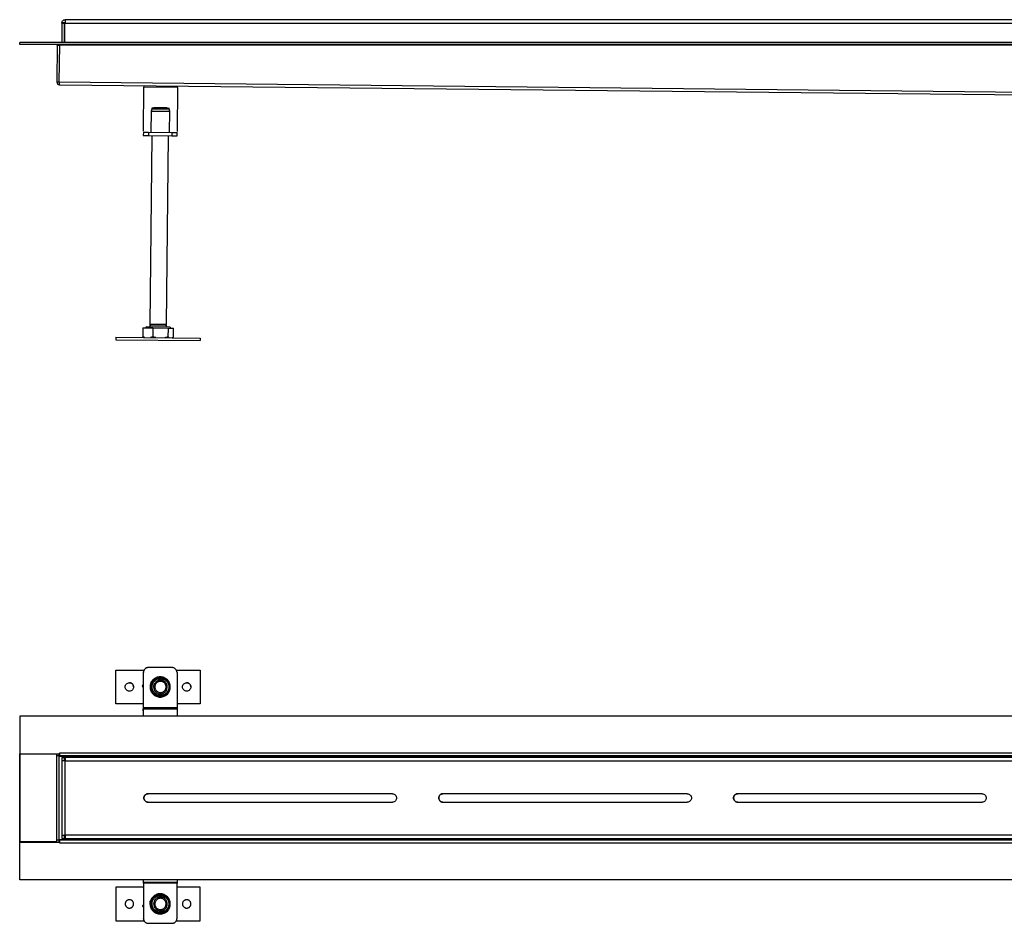
# Model space of a CAD drawing. Units: millimetres. Extents: x 5251 to 7639, y 6888 to 7424.
# Drawn here: x 5251 to 5835, y 6888 to 7424 of the extents above; entities that cross this region are included whole.
import ezdxf

# ---------------------------------------------------------------- set-up
doc = ezdxf.new("R2010")
doc.units = ezdxf.units.MM

msp = doc.modelspace()

# ---------------------------------------------------------------- linework, layer by layer
at = {"color": 7, "linetype": 'Continuous', "lineweight": 25}
for p, q in [((5275.77, 7422.3), (5277.66, 7422.3)), ((6221.26, 7423.87), (5277.66, 7423.8)), ((5275.71, 7421.85), (5275.72, 7410.32)), ((5275.71, 7421.85), (5277.21, 7421.85)), ((5277.21, 7421.85), (5277.22, 7410.32)), ((5277.66, 7421.85), (5277.31, 7421.85)), ((5277.31, 7421.85), (5277.32, 7410.32)), ((5277.66, 7421.85), (6221.26, 7421.92)), ((5250.73, 7409.14), (5250.73, 7410.34)), ((5272.57, 7410.32), (5250.73, 7410.34)), ((5250.8, 7409.12), (5250.8, 7410.32)), ((6206.37, 7410.32), (5250.8, 7410.32)), ((6206.37, 7409.12), (5250.8, 7409.12)), ((5273.02, 7408.66), (5272.79, 7386.98)), ((5273.02, 7408.66), (5274.22, 7408.65)), ((5274.29, 7408.67), (5274.06, 7386.97)), ((5274.11, 7409.19), (5274.22, 7408.65)), ((6226.69, 7408.67), (5274.29, 7408.67)), ((5272.79, 7386.98), (5273.99, 7386.97)), ((5274.42, 7385.31), (6226.72, 7375.33)), ((5324.14, 7357.76), (5324.41, 7383.88)), ((5344.41, 7383.67), (5324.41, 7383.88)), ((5344.41, 7383.67), (5344.13, 7357.55)), ((5328.76, 7369.68), (5328.63, 7357.04)), ((5329.28, 7371.55), (5328.73, 7369.56)), ((5339.18, 7370.61), (5329.34, 7370.72)), ((5330.21, 7371.64), (5330.1, 7371.53)), ((5338.28, 7371.54), (5330.26, 7371.63)), ((5339.76, 7369.56), (5339.25, 7371.55)), ((5339.63, 7356.93), (5339.76, 7369.68)), ((5324.13, 7357.09), (5324.11, 7355.09)), ((5327.13, 7357.06), (5327.11, 7355.06)), ((5327.11, 7355.06), (5341.11, 7354.91)), ((5327.13, 7357.06), (5341.13, 7356.91)), ((5329.11, 7355.04), (5327.93, 7243.05)), ((5337.93, 7243.05), (5339.11, 7354.93)), ((5340.1, 7354.8), (5340.11, 7354.92)), ((5340.13, 7354.89), (5340.11, 7354.92)), ((5341.13, 7356.91), (5341.11, 7354.91)), ((5344.11, 7354.88), (5344.13, 7356.88)), ((5323.81, 7241.09), (5323.75, 7235.74)), ((5323.81, 7241.09), (5329.71, 7241.03)), ((5325.6, 7241.67), (5325.6, 7241.07)), ((5340.09, 7241.52), (5325.71, 7241.67)), ((5327.9, 7243.19), (5327.91, 7243.18)), ((5327.91, 7243.18), (5328.84, 7242.63)), ((5327.93, 7242.74), (5327.92, 7241.64)), ((5327.93, 7243.05), (5327.93, 7243.04)), ((5327.93, 7242.74), (5327.93, 7242.74)), ((5337.83, 7242.54), (5328, 7242.64)), ((5337.84, 7243.07), (5328.01, 7243.17)), ((5329.71, 7241.03), (5329.66, 7235.68)), ((5329.71, 7241.03), (5338.82, 7240.93)), ((5337, 7242.54), (5337.86, 7243.02)), ((5337.92, 7241.44), (5337.93, 7242.54)), ((5337.93, 7243.04), (5337.93, 7243.05)), ((5340.23, 7240.91), (5340.23, 7241.51)), ((5307.85, 7235.45), (5307.84, 7233.95)), ((5307.85, 7235.45), (5357.85, 7234.93)), ((5323.99, 7235.54), (5323.65, 7235.74)), ((5338.82, 7240.93), (5338.76, 7235.58)), ((5338.82, 7240.93), (5342.02, 7240.9)), ((5341.71, 7235.35), (5342.07, 7235.55)), ((5341.96, 7235.55), (5342.02, 7240.9)), ((5307.84, 7233.95), (5357.83, 7233.43)), ((5357.85, 7234.93), (5357.83, 7233.43)), ((5307.84, 7037.97), (5307.85, 7037.97)), ((5307.85, 7037.97), (5324.57, 7037.97)), ((5307.85, 7017.97), (5307.85, 7037.97)), ((5324.11, 7036.47), (5324.13, 7036.47)), ((5324.13, 7015.76), (5324.13, 7036.47)), ((5327.13, 7039.47), (5327.11, 7039.47)), ((5341.13, 7039.47), (5327.13, 7039.47)), ((5343.66, 7037.97), (5357.85, 7037.97)), ((5344.13, 7036.47), (5344.13, 7015.76)), ((5357.85, 7037.97), (5357.85, 7017.97)), ((5328.85, 7030.67), (5329.1, 7031.28)), ((5329.1, 7031.28), (5330.3, 7032.49)), ((5334.26, 7033.47), (5334.11, 7033.47)), ((5334.28, 7031.3), (5334.28, 7031.3)), ((5323.65, 7028.71), (5324.11, 7029.38)), ((5323.7, 7028.71), (5323.65, 7028.71)), ((5324.11, 7027.73), (5323.65, 7028.71)), ((5324.11, 7029.3), (5323.7, 7028.71)), ((5323.7, 7028.71), (5324.11, 7027.86)), ((5334.12, 7022.09), (5333.56, 7022.09)), ((5334.11, 7022.47), (5334.26, 7022.47)), ((5334.28, 7024.65), (5334.28, 7024.65)), ((5307.85, 7017.97), (5307.84, 7017.97)), ((5324.11, 7017.97), (5307.85, 7017.97)), ((5324.13, 7015.76), (5344.13, 7015.76)), ((5324.18, 7010.59), (5324.13, 7014.98)), ((5324.13, 7014.98), (5344.13, 7014.98)), ((5357.85, 7017.97), (5344.13, 7017.97)), ((5344.13, 7014.98), (5344.18, 7010.59)), ((5250.8, 7010.59), (5250.8, 6988.29)), ((6226.69, 7010.59), (5250.8, 7010.59)), ((5250.73, 6988.19), (5250.73, 6988.19)), ((5250.73, 6988.19), (5272.57, 6988.19)), ((5250.73, 6988.19), (5250.73, 6935.99)), ((5250.73, 6935.99), (5250.73, 6988.19)), ((5250.8, 6988.29), (5274.28, 6988.29)), ((5272.57, 6988.19), (5272.57, 6987.02)), ((5272.57, 6987.02), (5272.57, 6937.16)), ((5274.22, 6937.16), (5274.22, 6987.02)), ((5274.28, 6988.75), (5274.29, 6988.75)), ((5274.28, 6988.29), (5274.28, 6988.75)), ((5274.29, 6988.75), (5274.29, 6988.74)), ((6224.32, 6987.09), (5274.29, 6987.09)), ((5274.42, 6986.64), (5274.43, 6986.64)), ((5275.71, 6986.09), (5275.71, 6984.14)), ((5275.71, 6986.09), (5277.21, 6986.09)), ((5275.71, 6984.14), (5275.71, 6940.04)), ((5277.21, 6986.09), (5277.21, 6984.14)), ((5277.66, 6986.09), (5277.31, 6986.09)), ((5277.31, 6984.59), (5277.31, 6986.09)), ((6221.26, 6986.09), (5277.66, 6986.09)), ((5277.66, 6984.14), (6221.26, 6984.14)), ((5277.66, 6940.04), (5277.66, 6984.14)), ((5277.66, 6984.14), (5277.66, 6984.14)), ((5471.96, 6964.59), (5326.96, 6964.59)), ((5646.96, 6964.59), (5501.96, 6964.59)), ((5821.96, 6964.59), (5676.96, 6964.59)), ((5326.96, 6959.59), (5471.96, 6959.59)), ((5501.96, 6959.59), (5646.96, 6959.59)), ((5676.96, 6959.59), (5821.96, 6959.59)), ((5272.57, 6937.16), (5272.57, 6935.99)), ((5275.71, 6940.04), (5275.71, 6938.09)), ((5275.71, 6938.09), (5277.21, 6938.09)), ((5277.21, 6940.04), (5277.21, 6938.09)), ((5277.31, 6939.59), (5277.31, 6938.09)), ((5277.66, 6938.09), (5277.31, 6938.09)), ((6221.26, 6940.04), (5277.66, 6940.04)), ((5277.66, 6940.04), (5277.66, 6940.04)), ((5277.66, 6938.09), (6221.26, 6938.09)), ((5250.73, 6935.99), (5250.73, 6935.99)), ((5272.57, 6935.99), (5250.73, 6935.99)), ((5250.8, 6935.89), (5274.28, 6935.89)), ((5250.8, 6913.59), (5250.8, 6935.89)), ((5274.28, 6935.89), (5274.28, 6935.43)), ((5274.28, 6935.43), (5274.29, 6935.43)), ((6224.32, 6937.09), (5274.29, 6937.09)), ((5274.29, 6935.43), (5274.29, 6935.44)), ((6226.69, 6913.59), (5250.8, 6913.59)), ((5307.84, 6909.23), (5307.85, 6909.23)), ((5307.85, 6909.23), (5307.85, 6889.23)), ((5324.11, 6909.23), (5307.85, 6909.23)), ((5324.13, 6912.23), (5324.15, 6913.59)), ((5324.13, 6912.23), (5344.13, 6912.23)), ((5324.13, 6911.45), (5324.13, 6890.73)), ((5344.13, 6911.45), (5324.13, 6911.45)), ((5344.14, 6913.59), (5344.13, 6912.23)), ((5344.13, 6890.73), (5344.13, 6911.45)), ((5357.85, 6909.23), (5344.13, 6909.23)), ((5357.85, 6889.23), (5357.85, 6909.23)), ((5334.26, 6904.73), (5334.11, 6904.73)), ((5334.28, 6902.56), (5334.28, 6902.56)), ((5323.75, 6897.67), (5324.11, 6898.65)), ((5323.81, 6897.67), (5323.75, 6897.67)), ((5324.11, 6897.24), (5323.75, 6897.67)), ((5328.49, 6897.41), (5328.11, 6899.02)), ((5324.13, 6890.73), (5324.11, 6890.73)), ((5334.12, 6893.27), (5333.17, 6893.42)), ((5334.11, 6893.73), (5334.26, 6893.73)), ((5334.28, 6895.91), (5334.28, 6895.91)), ((5307.85, 6889.23), (5307.84, 6889.23)), ((5307.85, 6889.23), (5324.57, 6889.23)), ((5327.13, 6887.73), (5327.11, 6887.73)), ((5327.13, 6887.73), (5341.13, 6887.73)), ((5343.66, 6889.23), (5357.85, 6889.23))]:
    msp.add_line(p, q, dxfattribs=at)
at = {"color": 8, "linetype": 'Continuous', "lineweight": 25}
for p, q in [((5274.06, 7386.97), (6226.72, 7376.98)), ((5274.11, 7386.65), (5274.1, 7386.67)), ((5274.09, 6986.76), (5274.43, 6986.64)), ((6224.32, 6988.74), (5274.29, 6988.74)), ((6224.32, 6986.64), (5274.43, 6986.64)), ((5274.43, 6937.54), (6224.32, 6937.54)), ((5274.29, 6935.44), (6224.32, 6935.44))]:
    msp.add_line(p, q, dxfattribs=at)
at = {"color": 7, "linetype": 'Continuous', "lineweight": 25}
for points in [[(5275.71, 7421.85), (5275.71, 7422), (5275.73, 7422.15), (5275.77, 7422.3)], [(5274.06, 7386.97), (5274.07, 7386.87), (5274.09, 7386.76), (5274.1, 7386.67)], [(5334.13, 7021.97), (5333.73, 7021.97), (5332.95, 7022.05), (5331.82, 7022.39), (5330.77, 7022.95), (5329.86, 7023.7), (5329.11, 7024.62), (5328.55, 7025.66), (5328.21, 7026.8), (5328.09, 7027.97), (5328.21, 7029.15), (5328.55, 7030.28), (5329.11, 7031.33), (5329.86, 7032.24), (5330.77, 7032.99), (5331.82, 7033.55), (5332.95, 7033.9), (5334.13, 7034.01), (5335.31, 7033.9), (5336.44, 7033.55), (5337.48, 7032.99), (5338.4, 7032.24), (5339.15, 7031.33), (5339.71, 7030.28), (5340.05, 7029.15), (5340.17, 7027.97), (5340.05, 7026.8), (5339.71, 7025.66), (5339.15, 7024.62), (5338.4, 7023.7), (5337.48, 7022.95), (5336.44, 7022.39), (5335.31, 7022.05), (5334.52, 7021.97), (5334.13, 7021.97)], [(5330.11, 7030.73), (5329.93, 7030.46), (5329.62, 7029.88), (5329.34, 7028.93), (5329.25, 7027.95), (5329.35, 7026.97), (5329.64, 7026.02), (5330.11, 7025.16), (5330.74, 7024.4), (5331.51, 7023.77), (5332.38, 7023.31), (5333.32, 7023.03), (5334.31, 7022.94), (5335.29, 7023.04), (5336.23, 7023.33), (5337.1, 7023.8), (5337.86, 7024.43), (5338.48, 7025.2), (5338.94, 7026.07), (5339.22, 7027.02), (5339.31, 7028), (5339.21, 7028.98), (5338.92, 7029.92), (5338.45, 7030.79), (5337.82, 7031.55), (5337.05, 7032.17), (5336.18, 7032.63), (5335.24, 7032.91), (5334.25, 7033.01), (5333.27, 7032.9), (5332.33, 7032.61), (5331.46, 7032.14), (5330.7, 7031.51), (5330.29, 7031), (5330.11, 7030.73)], [(5334.13, 6893.23), (5333.73, 6893.23), (5332.95, 6893.31), (5331.82, 6893.65), (5330.77, 6894.21), (5329.86, 6894.96), (5329.11, 6895.88), (5328.55, 6896.92), (5328.21, 6898.06), (5328.09, 6899.23), (5328.21, 6900.41), (5328.55, 6901.54), (5329.11, 6902.59), (5329.86, 6903.5), (5330.77, 6904.25), (5331.82, 6904.81), (5332.95, 6905.16), (5334.13, 6905.27), (5335.31, 6905.16), (5336.44, 6904.81), (5337.48, 6904.25), (5338.4, 6903.5), (5339.15, 6902.59), (5339.71, 6901.54), (5340.05, 6900.41), (5340.17, 6899.23), (5340.05, 6898.06), (5339.71, 6896.92), (5339.15, 6895.88), (5338.4, 6894.96), (5337.48, 6894.21), (5336.44, 6893.65), (5335.31, 6893.31), (5334.52, 6893.23), (5334.13, 6893.23)], [(5329.28, 6899.06), (5329.29, 6898.73), (5329.38, 6898.08), (5329.7, 6897.15), (5330.2, 6896.29), (5330.85, 6895.55), (5331.63, 6894.95), (5332.52, 6894.52), (5333.47, 6894.27), (5334.46, 6894.2), (5335.43, 6894.34), (5336.37, 6894.65), (5337.22, 6895.15), (5337.96, 6895.8), (5338.56, 6896.59), (5338.99, 6897.47), (5339.25, 6898.43), (5339.31, 6899.41), (5339.18, 6900.39), (5338.86, 6901.32), (5338.36, 6902.17), (5337.71, 6902.91), (5336.93, 6903.51), (5336.04, 6903.95), (5335.09, 6904.2), (5334.1, 6904.26), (5333.12, 6904.13), (5332.19, 6903.81), (5331.34, 6903.32), (5330.6, 6902.66), (5330, 6901.88), (5329.57, 6900.99), (5329.31, 6900.04), (5329.27, 6899.38), (5329.28, 6899.06)]]:
    msp.add_open_spline(points, degree=3, dxfattribs=at)
for points, knots in [([(5275.77, 7422.3), (5275.82, 7422.51), (5275.9, 7422.71), (5276.14, 7423.08), (5276.28, 7423.24), (5276.63, 7423.51), (5276.82, 7423.62), (5277.23, 7423.76), (5277.45, 7423.8), (5277.66, 7423.8)], [0, 0, 0, 0, 0.25, 0.25, 0.5, 0.5, 0.75, 0.75, 1, 1, 1, 1]), ([(5277.21, 7421.85), (5277.22, 7421.87), (5277.22, 7421.91), (5277.23, 7421.97), (5277.25, 7422.03), (5277.29, 7422.1), (5277.34, 7422.17), (5277.41, 7422.23), (5277.49, 7422.27), (5277.58, 7422.29), (5277.64, 7422.3), (5277.66, 7422.3)], [0, 0, 0, 0, 0.083451, 0.166357, 0.25016, 0.374736, 0.500104, 0.624681, 0.750048, 0.874827, 1, 1, 1, 1]), ([(5277.66, 7423.8), (5277.66, 7423.8), (5277.66, 7423.75), (5277.66, 7423.55), (5277.66, 7423.41), (5277.66, 7423.05), (5277.66, 7422.83), (5277.66, 7422.36), (5277.66, 7422.1), (5277.66, 7421.85)], [0, 0, 0, 0, 0.25, 0.25, 0.5, 0.5, 0.75, 0.75, 1, 1, 1, 1]), ([(5272.57, 7409.12), (5272.59, 7409.12), (5272.63, 7409.12), (5272.68, 7409.1), (5272.75, 7409.08), (5272.82, 7409.04), (5272.89, 7408.99), (5272.94, 7408.92), (5272.99, 7408.84), (5273.01, 7408.75), (5273.01, 7408.69), (5273.02, 7408.66)], [0, 0, 0, 0, 0.083456, 0.166356, 0.250162, 0.37474, 0.500105, 0.624684, 0.750049, 0.874828, 1, 1, 1, 1]), ([(5274.29, 7409.12), (5274.29, 7409.11), (5274.29, 7409.11), (5274.29, 7409.1), (5274.29, 7409.08), (5274.29, 7409.04), (5274.29, 7408.99), (5274.29, 7408.92), (5274.29, 7408.84), (5274.29, 7408.75), (5274.29, 7408.69), (5274.29, 7408.67)], [0, 0, 0, 0, 0.083451, 0.166357, 0.25016, 0.374736, 0.500104, 0.624681, 0.750048, 0.874827, 1, 1, 1, 1]), ([(5272.79, 7386.98), (5272.78, 7386.55), (5272.96, 7386.11), (5273.56, 7385.5), (5273.99, 7385.32), (5274.42, 7385.31)], [0, 0, 0, 0, 0.5, 0.5, 1, 1, 1, 1]), ([(5274.1, 7386.68), (5274.07, 7386.71), (5274, 7386.8), (5273.99, 7386.91), (5273.99, 7386.97)], [0, 0, 0, 0, 0.448128, 1, 1, 1, 1]), ([(5274.1, 7386.67), (5274.15, 7386.29), (5274.2, 7385.94), (5274.31, 7385.45), (5274.37, 7385.31), (5274.42, 7385.31)], [0, 0, 0, 0, 0.5, 0.5, 1, 1, 1, 1]), ([(5324.42, 7384.79), (5324.42, 7384.79), (5324.42, 7384.71), (5324.41, 7384.4), (5324.41, 7384.17), (5324.41, 7383.88)], [0, 0, 0, 0, 0.5, 0.5, 1, 1, 1, 1]), ([(5344.41, 7383.67), (5344.41, 7383.96), (5344.41, 7384.19), (5344.42, 7384.5), (5344.42, 7384.58), (5344.42, 7384.58)], [0, 0, 0, 0, 0.5, 0.5, 1, 1, 1, 1]), ([(5328.76, 7369.68), (5328.87, 7369.68), (5329.09, 7369.67), (5330.42, 7369.66), (5332.28, 7369.64), (5334.46, 7369.62), (5336.6, 7369.6), (5338.38, 7369.58), (5339.56, 7369.56), (5339.84, 7369.56), (5339.68, 7369.56), (5339.26, 7369.57), (5339.26, 7369.57)], [0, 0, 0, 0, 0.1110706, 0.2221411, 0.3332117, 0.4442823, 0.5553529, 0.6664234, 0.777494, 0.8885646, 0.9996352, 1, 1, 1, 1]), ([(5329.28, 7371.54), (5329.38, 7371.54), (5329.58, 7371.54), (5330.79, 7371.52), (5332.48, 7371.5), (5334.46, 7371.48), (5336.41, 7371.46), (5338.02, 7371.45), (5339.09, 7371.44), (5339.2, 7371.43), (5339.25, 7371.43)], [0, 0, 0, 0, 0.126405, 0.252811, 0.379216, 0.505621, 0.632027, 0.758432, 0.884837, 1, 1, 1, 1]), ([(5324.11, 7355.09), (5324.11, 7355.09), (5324.19, 7355.09), (5324.49, 7355.09), (5324.71, 7355.09), (5325.26, 7355.08), (5325.6, 7355.08), (5326.32, 7355.07), (5326.71, 7355.06), (5327.11, 7355.06)], [0, 0, 0, 0, 0.25, 0.25, 0.5, 0.5, 0.75, 0.75, 1, 1, 1, 1]), ([(5324.13, 7357.09), (5324.13, 7357.09), (5324.13, 7357.09), (5324.15, 7357.09), (5324.17, 7357.09), (5324.2, 7357.09), (5324.24, 7357.09), (5324.29, 7357.09), (5324.4, 7357.09), (5324.62, 7357.09), (5324.99, 7357.08), (5325.45, 7357.08), (5325.89, 7357.07), (5326.26, 7357.07), (5326.54, 7357.07), (5326.83, 7357.06), (5327.03, 7357.06), (5327.13, 7357.06)], [0, 0, 0, 0, 0.036013, 0.071746, 0.107314, 0.142829, 0.178406, 0.214159, 0.250201, 0.375057, 0.500032, 0.624889, 0.749864, 0.812682, 0.874903, 0.937138, 1, 1, 1, 1]), ([(5341.11, 7354.91), (5341.5, 7354.91), (5341.89, 7354.91), (5342.62, 7354.9), (5342.95, 7354.89), (5343.51, 7354.89), (5343.73, 7354.89), (5344.03, 7354.88), (5344.11, 7354.88), (5344.11, 7354.88)], [0, 0, 0, 0, 0.25, 0.25, 0.5, 0.5, 0.75, 0.75, 1, 1, 1, 1]), ([(5341.13, 7356.91), (5341.18, 7356.91), (5341.3, 7356.91), (5341.46, 7356.91), (5341.63, 7356.91), (5341.79, 7356.91), (5341.96, 7356.9), (5342.12, 7356.9), (5342.41, 7356.9), (5342.81, 7356.9), (5343.26, 7356.89), (5343.64, 7356.89), (5343.87, 7356.88), (5344, 7356.88), (5344.07, 7356.88), (5344.12, 7356.88), (5344.12, 7356.88), (5344.13, 7356.88)], [0, 0, 0, 0, 0.036013, 0.071746, 0.107314, 0.142829, 0.178406, 0.214159, 0.250201, 0.375057, 0.500032, 0.624889, 0.749864, 0.812682, 0.874903, 0.937138, 1, 1, 1, 1]), ([(5324.94, 7235.27), (5324.86, 7235.3), (5324.71, 7235.35), (5324.47, 7235.43), (5324.23, 7235.53), (5323.99, 7235.63), (5323.83, 7235.7), (5323.75, 7235.74)], [0, 0, 0, 0, 0.194871, 0.391813, 0.59134, 0.793926, 1, 1, 1, 1]), ([(5323.75, 7235.74), (5323.8, 7235.69), (5323.91, 7235.6), (5324.07, 7235.48), (5324.23, 7235.37), (5324.34, 7235.31), (5324.39, 7235.28)], [0, 0, 0, 0, 0.2570321, 0.5087781, 0.7561089, 1, 1, 1, 1]), ([(5329.66, 7235.68), (5329.55, 7235.63), (5329.35, 7235.54), (5329.05, 7235.43), (5328.75, 7235.33), (5328.55, 7235.27), (5328.45, 7235.24)], [0, 0, 0, 0, 0.257032, 0.508778, 0.756109, 1, 1, 1, 1]), ([(5331.5, 7235.21), (5331.38, 7235.23), (5331.13, 7235.28), (5330.77, 7235.37), (5330.4, 7235.46), (5330.03, 7235.56), (5329.78, 7235.64), (5329.66, 7235.68)], [0, 0, 0, 0, 0.1948712, 0.3918126, 0.5913399, 0.7939258, 1, 1, 1, 1]), ([(5338.76, 7235.58), (5338.6, 7235.54), (5338.29, 7235.45), (5337.83, 7235.34), (5337.37, 7235.24), (5337.06, 7235.18), (5336.91, 7235.15)], [0, 0, 0, 0, 0.257032, 0.508778, 0.756109, 1, 1, 1, 1]), ([(5339.41, 7235.12), (5339.36, 7235.15), (5339.28, 7235.2), (5339.15, 7235.28), (5339.02, 7235.37), (5338.89, 7235.47), (5338.81, 7235.54), (5338.76, 7235.58)], [0, 0, 0, 0, 0.194871, 0.391813, 0.59134, 0.793926, 1, 1, 1, 1]), ([(5341.96, 7235.55), (5341.91, 7235.5), (5341.8, 7235.41), (5341.63, 7235.3), (5341.47, 7235.19), (5341.36, 7235.13), (5341.31, 7235.1)], [0, 0, 0, 0, 0.2570321, 0.5087781, 0.7561089, 1, 1, 1, 1]), ([(5327.11, 7039.47), (5326.71, 7039.47), (5326.32, 7039.4), (5325.6, 7039.09), (5325.26, 7038.87), (5324.71, 7038.32), (5324.49, 7037.98), (5324.19, 7037.26), (5324.11, 7036.87), (5324.11, 7036.47)], [0, 0, 0, 0, 0.25, 0.25, 0.5, 0.5, 0.75, 0.75, 1, 1, 1, 1]), ([(5327.13, 7039.47), (5327.07, 7039.47), (5326.96, 7039.47), (5326.79, 7039.46), (5326.62, 7039.43), (5326.46, 7039.4), (5326.3, 7039.36), (5326.14, 7039.31), (5325.85, 7039.2), (5325.45, 7038.98), (5324.99, 7038.61), (5324.62, 7038.15), (5324.39, 7037.72), (5324.25, 7037.35), (5324.18, 7037.06), (5324.14, 7036.77), (5324.13, 7036.57), (5324.13, 7036.47)], [0, 0, 0, 0, 0.036013, 0.071746, 0.107314, 0.142829, 0.178406, 0.214159, 0.250201, 0.375057, 0.500032, 0.624889, 0.749864, 0.812682, 0.874903, 0.937138, 1, 1, 1, 1]), ([(5344.13, 7036.47), (5344.13, 7036.53), (5344.12, 7036.64), (5344.11, 7036.81), (5344.09, 7036.98), (5344.05, 7037.14), (5344.01, 7037.3), (5343.96, 7037.46), (5343.85, 7037.75), (5343.64, 7038.15), (5343.26, 7038.61), (5342.81, 7038.98), (5342.37, 7039.22), (5342, 7039.35), (5341.71, 7039.42), (5341.42, 7039.47), (5341.23, 7039.47), (5341.13, 7039.47)], [0, 0, 0, 0, 0.036013, 0.071746, 0.107314, 0.142829, 0.178406, 0.214159, 0.250201, 0.375057, 0.500032, 0.624889, 0.749864, 0.812682, 0.874903, 0.937138, 1, 1, 1, 1]), ([(5334.11, 7022.58), (5333.76, 7022.56), (5332.69, 7022.49), (5331, 7023.29), (5329.43, 7024.81), (5328.59, 7026.84), (5328.54, 7029.07), (5329.2, 7030.36), (5329.52, 7031.01)], [0, 0, 0, 0, 0.088731, 0.270985, 0.453239, 0.635493, 0.817746, 1, 1, 1, 1]), ([(5329.67, 7031.01), (5329.27, 7030.4), (5329, 7029.73), (5328.72, 7028.31), (5328.73, 7027.58), (5329.02, 7026.17), (5329.3, 7025.49), (5330.11, 7024.3), (5330.63, 7023.78), (5331.83, 7022.99), (5332.51, 7022.71), (5333.92, 7022.44), (5334.66, 7022.44), (5336.07, 7022.73), (5336.74, 7023.01), (5337.94, 7023.82), (5338.45, 7024.34), (5339.25, 7025.54), (5339.52, 7026.22), (5339.8, 7027.63), (5339.79, 7028.37), (5339.5, 7029.78), (5339.22, 7030.46), (5338.41, 7031.65), (5337.89, 7032.17), (5336.69, 7032.96), (5336.01, 7033.24), (5334.6, 7033.51), (5333.86, 7033.51), (5332.45, 7033.22), (5331.78, 7032.93), (5330.58, 7032.13), (5330.07, 7031.61), (5329.67, 7031.01)], [0, 0, 0, 0, 0.0625, 0.0625, 0.125, 0.125, 0.1875, 0.1875, 0.25, 0.25, 0.3125, 0.3125, 0.375, 0.375, 0.4375, 0.4375, 0.5, 0.5, 0.5625, 0.5625, 0.625, 0.625, 0.6875, 0.6875, 0.75, 0.75, 0.8125, 0.8125, 0.875, 0.875, 0.9375, 0.9375, 1, 1, 1, 1]), ([(5329.52, 7031.01), (5329.99, 7031.55), (5330.92, 7032.65), (5332.66, 7033.44), (5333.74, 7033.39), (5334.11, 7033.37)], [0, 0, 0, 0, 0.397908, 0.795816, 1, 1, 1, 1]), ([(5332.53, 7031.66), (5333.01, 7031.89), (5333.54, 7032.02), (5334.61, 7032.08), (5335.14, 7032), (5336.15, 7031.64), (5336.62, 7031.36), (5337.41, 7030.64), (5337.74, 7030.21), (5338.19, 7029.24), (5338.33, 7028.71), (5338.38, 7027.65), (5338.3, 7027.11), (5337.95, 7026.1), (5337.67, 7025.64), (5336.95, 7024.84), (5336.51, 7024.52), (5335.55, 7024.06), (5335.02, 7023.93), (5333.95, 7023.87), (5333.42, 7023.95), (5332.41, 7024.31), (5331.94, 7024.59), (5331.15, 7025.3), (5330.82, 7025.74), (5330.37, 7026.7), (5330.23, 7027.23), (5330.18, 7028.3), (5330.26, 7028.84), (5330.62, 7029.84), (5330.89, 7030.31), (5331.61, 7031.1), (5332.05, 7031.43), (5332.53, 7031.66)], [0, 0, 0, 0, 0.0625, 0.0625, 0.125, 0.125, 0.1875, 0.1875, 0.25, 0.25, 0.3125, 0.3125, 0.375, 0.375, 0.4375, 0.4375, 0.5, 0.5, 0.5625, 0.5625, 0.625, 0.625, 0.6875, 0.6875, 0.75, 0.75, 0.8125, 0.8125, 0.875, 0.875, 0.9375, 0.9375, 1, 1, 1, 1]), ([(5336.11, 7030.75), (5336.29, 7030.63), (5336.63, 7030.35), (5337.05, 7029.85), (5337.36, 7029.27), (5337.56, 7028.64), (5337.63, 7027.99), (5337.56, 7027.34), (5337.38, 7026.71), (5337.07, 7026.13), (5336.66, 7025.62), (5336.15, 7025.2), (5335.58, 7024.89), (5334.95, 7024.7), (5334.3, 7024.63), (5333.64, 7024.69), (5333.02, 7024.88), (5332.44, 7025.18), (5331.93, 7025.6), (5331.51, 7026.1), (5331.19, 7026.68), (5331, 7027.3), (5330.93, 7027.96), (5331, 7028.61), (5331.18, 7029.24), (5331.49, 7029.82), (5331.9, 7030.33), (5332.41, 7030.74), (5332.98, 7031.06), (5333.61, 7031.25), (5334.26, 7031.32), (5334.91, 7031.26), (5335.54, 7031.07), (5335.93, 7030.87), (5336.11, 7030.75)], [0, 0, 0, 0, 0.031243, 0.0625, 0.093736, 0.125, 0.156236, 0.1875, 0.218736, 0.25, 0.281236, 0.3125, 0.343736, 0.375, 0.406236, 0.4375, 0.468736, 0.5, 0.531236, 0.5625, 0.593736, 0.625, 0.656236, 0.6875, 0.718736, 0.75, 0.781236, 0.8125, 0.843736, 0.875, 0.906236, 0.9375, 0.968743, 1, 1, 1, 1]), ([(5335.95, 7032.68), (5336.26, 7032.57), (5336.55, 7032.43), (5337.11, 7032.1), (5337.38, 7031.9), (5337.62, 7031.68)], [0, 0, 0, 0, 0.5, 0.5, 1, 1, 1, 1]), ([(5318.35, 7027.97), (5318.35, 7028.3), (5318.29, 7028.63), (5318.04, 7029.23), (5317.85, 7029.51), (5317.39, 7029.97), (5317.11, 7030.16), (5316.51, 7030.41), (5316.18, 7030.47), (5315.52, 7030.47), (5315.2, 7030.41), (5314.59, 7030.16), (5314.32, 7029.97), (5313.85, 7029.51), (5313.67, 7029.23), (5313.42, 7028.63), (5313.35, 7028.3), (5313.35, 7027.65), (5313.42, 7027.32), (5313.67, 7026.71), (5313.85, 7026.44), (5314.32, 7025.97), (5314.59, 7025.79), (5315.2, 7025.54), (5315.52, 7025.47), (5316.18, 7025.47), (5316.51, 7025.54), (5317.11, 7025.79), (5317.39, 7025.97), (5317.85, 7026.44), (5318.04, 7026.71), (5318.29, 7027.32), (5318.35, 7027.65), (5318.35, 7027.97)], [0, 0, 0, 0, 0.0625, 0.0625, 0.125, 0.125, 0.1875, 0.1875, 0.25, 0.25, 0.3125, 0.3125, 0.375, 0.375, 0.4375, 0.4375, 0.5, 0.5, 0.5625, 0.5625, 0.625, 0.625, 0.6875, 0.6875, 0.75, 0.75, 0.8125, 0.8125, 0.875, 0.875, 0.9375, 0.9375, 1, 1, 1, 1]), ([(5318.34, 7027.97), (5318.33, 7028.03), (5318.33, 7028.14), (5318.32, 7028.3), (5318.29, 7028.46), (5318.25, 7028.62), (5318.21, 7028.78), (5318.11, 7029.03), (5317.93, 7029.37), (5317.61, 7029.75), (5317.23, 7030.07), (5316.85, 7030.27), (5316.49, 7030.4), (5316.16, 7030.46), (5315.95, 7030.47), (5315.84, 7030.47)], [0, 0, 0, 0, 0.041983, 0.083614, 0.12507, 0.166535, 0.208189, 0.250212, 0.375068, 0.500066, 0.624922, 0.749921, 0.833459, 0.916335, 1, 1, 1, 1]), ([(5352.35, 7027.97), (5352.35, 7028.3), (5352.28, 7028.63), (5352.03, 7029.23), (5351.85, 7029.51), (5351.39, 7029.97), (5351.11, 7030.16), (5350.5, 7030.41), (5350.18, 7030.47), (5349.52, 7030.47), (5349.2, 7030.41), (5348.59, 7030.16), (5348.31, 7029.97), (5347.85, 7029.51), (5347.67, 7029.23), (5347.42, 7028.63), (5347.35, 7028.3), (5347.35, 7027.65), (5347.42, 7027.32), (5347.67, 7026.71), (5347.85, 7026.44), (5348.31, 7025.97), (5348.59, 7025.79), (5349.2, 7025.54), (5349.52, 7025.47), (5350.18, 7025.47), (5350.5, 7025.54), (5351.11, 7025.79), (5351.39, 7025.97), (5351.85, 7026.44), (5352.03, 7026.71), (5352.28, 7027.32), (5352.35, 7027.65), (5352.35, 7027.97)], [0, 0, 0, 0, 0.0625, 0.0625, 0.125, 0.125, 0.1875, 0.1875, 0.25, 0.25, 0.3125, 0.3125, 0.375, 0.375, 0.4375, 0.4375, 0.5, 0.5, 0.5625, 0.5625, 0.625, 0.625, 0.6875, 0.6875, 0.75, 0.75, 0.8125, 0.8125, 0.875, 0.875, 0.9375, 0.9375, 1, 1, 1, 1]), ([(5352.33, 7027.97), (5352.33, 7028.03), (5352.33, 7028.14), (5352.31, 7028.3), (5352.29, 7028.46), (5352.25, 7028.62), (5352.2, 7028.78), (5352.11, 7029.03), (5351.93, 7029.37), (5351.61, 7029.75), (5351.23, 7030.07), (5350.84, 7030.27), (5350.48, 7030.4), (5350.16, 7030.46), (5349.94, 7030.47), (5349.83, 7030.47)], [0, 0, 0, 0, 0.041983, 0.083614, 0.12507, 0.166535, 0.208189, 0.250212, 0.375068, 0.500066, 0.624922, 0.749921, 0.833459, 0.916335, 1, 1, 1, 1]), ([(5324.12, 7013.57), (5324.12, 7013.72), (5324.11, 7014.02), (5324.11, 7014.51), (5324.11, 7014.85), (5324.11, 7014.99)], [0, 0, 0, 0, 0.368285, 0.736569, 1, 1, 1, 1]), ([(5324.13, 7014.98), (5324.13, 7015.01), (5324.13, 7015.06), (5324.13, 7015.15), (5324.13, 7015.24), (5324.13, 7015.37), (5324.13, 7015.54), (5324.13, 7015.69), (5324.13, 7015.76)], [0, 0, 0, 0, 0.125563, 0.249987, 0.374492, 0.500296, 0.749986, 1, 1, 1, 1]), ([(5344.13, 7015.76), (5344.13, 7015.72), (5344.13, 7015.65), (5344.13, 7015.54), (5344.13, 7015.44), (5344.13, 7015.3), (5344.13, 7015.14), (5344.13, 7015.03), (5344.13, 7014.98)], [0, 0, 0, 0, 0.1255627, 0.2499865, 0.3744916, 0.5002956, 0.7499863, 1, 1, 1, 1]), ([(5274.22, 6987.02), (5274.22, 6987.02), (5274.18, 6987.02), (5274.01, 6987.02), (5273.89, 6987.02), (5273.59, 6987.02), (5273.4, 6987.02), (5273, 6987.02), (5272.78, 6987.02), (5272.57, 6987.02)], [0, 0, 0, 0, 0.25, 0.25, 0.5, 0.5, 0.75, 0.75, 1, 1, 1, 1]), ([(5274.43, 6986.64), (5274.42, 6986.67), (5274.38, 6986.73), (5274.34, 6986.82), (5274.29, 6986.92), (5274.25, 6987.02), (5274.2, 6987.17), (5274.15, 6987.43), (5274.12, 6987.8), (5274.11, 6988.1), (5274.1, 6988.26)], [0, 0, 0, 0, 0.063282, 0.1243055, 0.1851503, 0.2547632, 0.3262383, 0.4697198, 0.7183153, 1, 1, 1, 1]), ([(5274.29, 6988.74), (5274.29, 6988.52), (5274.29, 6988.31), (5274.29, 6987.91), (5274.29, 6987.72), (5274.29, 6987.42), (5274.29, 6987.3), (5274.29, 6987.13), (5274.29, 6987.09), (5274.29, 6987.09)], [0, 0, 0, 0, 0.25, 0.25, 0.5, 0.5, 0.75, 0.75, 1, 1, 1, 1]), ([(5277.66, 6984.14), (5277.45, 6984.14), (5277.23, 6984.14), (5276.82, 6984.14), (5276.63, 6984.14), (5276.28, 6984.14), (5276.14, 6984.14), (5275.9, 6984.14), (5275.82, 6984.14), (5275.77, 6984.14)], [0, 0, 0, 0, 0.25, 0.25, 0.5, 0.5, 0.75, 0.75, 1, 1, 1, 1]), ([(5277.66, 6986.09), (5277.66, 6986.09), (5277.66, 6986.04), (5277.66, 6985.84), (5277.66, 6985.7), (5277.66, 6985.34), (5277.66, 6985.12), (5277.66, 6984.65), (5277.66, 6984.39), (5277.66, 6984.14)], [0, 0, 0, 0, 0.25, 0.25, 0.5, 0.5, 0.75, 0.75, 1, 1, 1, 1]), ([(5326.96, 6959.59), (5326.64, 6959.59), (5326.31, 6959.65), (5325.71, 6959.9), (5325.43, 6960.09), (5324.97, 6960.55), (5324.78, 6960.83), (5324.53, 6961.43), (5324.46, 6961.76), (5324.46, 6962.41), (5324.53, 6962.74), (5324.78, 6963.35), (5324.97, 6963.62), (5325.43, 6964.09), (5325.71, 6964.27), (5326.31, 6964.52), (5326.64, 6964.59), (5326.96, 6964.59)], [0, 0, 0, 0, 0.125, 0.125, 0.25, 0.25, 0.375, 0.375, 0.5, 0.5, 0.625, 0.625, 0.75, 0.75, 0.875, 0.875, 1, 1, 1, 1]), ([(5326.96, 6964.59), (5326.91, 6964.59), (5326.8, 6964.58), (5326.64, 6964.57), (5326.48, 6964.54), (5326.32, 6964.5), (5326.16, 6964.46), (5325.91, 6964.36), (5325.57, 6964.18), (5325.19, 6963.87), (5324.87, 6963.49), (5324.64, 6963.05), (5324.5, 6962.58), (5324.45, 6962.09), (5324.5, 6961.6), (5324.64, 6961.12), (5324.87, 6960.69), (5325.19, 6960.31), (5325.57, 6959.99), (5325.95, 6959.79), (5326.32, 6959.67), (5326.64, 6959.6), (5326.86, 6959.59), (5326.96, 6959.59)], [0, 0, 0, 0, 0.020998, 0.041819, 0.062553, 0.083292, 0.104125, 0.125142, 0.187588, 0.250106, 0.312552, 0.375069, 0.437515, 0.500033, 0.562479, 0.624996, 0.687442, 0.74996, 0.812406, 0.874923, 0.916721, 0.958171, 1, 1, 1, 1]), ([(5471.96, 6964.59), (5472.29, 6964.59), (5472.62, 6964.52), (5473.22, 6964.27), (5473.5, 6964.09), (5473.96, 6963.62), (5474.15, 6963.35), (5474.4, 6962.74), (5474.46, 6962.41), (5474.46, 6961.76), (5474.4, 6961.43), (5474.15, 6960.83), (5473.96, 6960.55), (5473.5, 6960.09), (5473.22, 6959.9), (5472.62, 6959.65), (5472.29, 6959.59), (5471.96, 6959.59)], [0, 0, 0, 0, 0.125, 0.125, 0.25, 0.25, 0.375, 0.375, 0.5, 0.5, 0.625, 0.625, 0.75, 0.75, 0.875, 0.875, 1, 1, 1, 1]), ([(5501.96, 6959.59), (5501.64, 6959.59), (5501.31, 6959.65), (5500.71, 6959.9), (5500.43, 6960.09), (5499.97, 6960.55), (5499.78, 6960.83), (5499.53, 6961.43), (5499.46, 6961.76), (5499.46, 6962.41), (5499.53, 6962.74), (5499.78, 6963.35), (5499.97, 6963.62), (5500.43, 6964.09), (5500.71, 6964.27), (5501.31, 6964.52), (5501.64, 6964.59), (5501.96, 6964.59)], [0, 0, 0, 0, 0.125, 0.125, 0.25, 0.25, 0.375, 0.375, 0.5, 0.5, 0.625, 0.625, 0.75, 0.75, 0.875, 0.875, 1, 1, 1, 1]), ([(5501.96, 6964.59), (5501.91, 6964.59), (5501.8, 6964.58), (5501.64, 6964.57), (5501.48, 6964.54), (5501.32, 6964.5), (5501.16, 6964.46), (5500.91, 6964.36), (5500.57, 6964.18), (5500.19, 6963.87), (5499.87, 6963.49), (5499.64, 6963.05), (5499.5, 6962.58), (5499.45, 6962.09), (5499.5, 6961.6), (5499.64, 6961.12), (5499.87, 6960.69), (5500.19, 6960.31), (5500.57, 6959.99), (5500.95, 6959.79), (5501.32, 6959.67), (5501.64, 6959.6), (5501.86, 6959.59), (5501.96, 6959.59)], [0, 0, 0, 0, 0.020998, 0.041819, 0.062553, 0.083292, 0.104125, 0.125142, 0.187588, 0.250106, 0.312552, 0.375069, 0.437515, 0.500033, 0.562479, 0.624996, 0.687442, 0.74996, 0.812406, 0.874923, 0.916721, 0.958171, 1, 1, 1, 1]), ([(5646.96, 6964.59), (5647.29, 6964.59), (5647.62, 6964.52), (5648.22, 6964.27), (5648.5, 6964.09), (5648.96, 6963.62), (5649.15, 6963.35), (5649.4, 6962.74), (5649.46, 6962.41), (5649.46, 6961.76), (5649.4, 6961.43), (5649.15, 6960.83), (5648.96, 6960.55), (5648.5, 6960.09), (5648.22, 6959.9), (5647.62, 6959.65), (5647.29, 6959.59), (5646.96, 6959.59)], [0, 0, 0, 0, 0.125, 0.125, 0.25, 0.25, 0.375, 0.375, 0.5, 0.5, 0.625, 0.625, 0.75, 0.75, 0.875, 0.875, 1, 1, 1, 1]), ([(5676.96, 6959.59), (5676.64, 6959.59), (5676.31, 6959.65), (5675.71, 6959.9), (5675.43, 6960.09), (5674.97, 6960.55), (5674.78, 6960.83), (5674.53, 6961.43), (5674.46, 6961.76), (5674.46, 6962.41), (5674.53, 6962.74), (5674.78, 6963.35), (5674.97, 6963.62), (5675.43, 6964.09), (5675.71, 6964.27), (5676.31, 6964.52), (5676.64, 6964.59), (5676.96, 6964.59)], [0, 0, 0, 0, 0.125, 0.125, 0.25, 0.25, 0.375, 0.375, 0.5, 0.5, 0.625, 0.625, 0.75, 0.75, 0.875, 0.875, 1, 1, 1, 1]), ([(5676.96, 6964.59), (5676.91, 6964.59), (5676.8, 6964.58), (5676.64, 6964.57), (5676.48, 6964.54), (5676.32, 6964.5), (5676.16, 6964.46), (5675.91, 6964.36), (5675.57, 6964.18), (5675.19, 6963.87), (5674.87, 6963.49), (5674.64, 6963.05), (5674.5, 6962.58), (5674.45, 6962.09), (5674.5, 6961.6), (5674.64, 6961.12), (5674.87, 6960.69), (5675.19, 6960.31), (5675.57, 6959.99), (5675.95, 6959.79), (5676.32, 6959.67), (5676.64, 6959.6), (5676.86, 6959.59), (5676.96, 6959.59)], [0, 0, 0, 0, 0.020998, 0.041819, 0.062553, 0.083292, 0.104125, 0.125142, 0.187588, 0.250106, 0.312552, 0.375069, 0.437515, 0.500033, 0.562479, 0.624996, 0.687442, 0.74996, 0.812406, 0.874923, 0.916721, 0.958171, 1, 1, 1, 1]), ([(5821.96, 6964.59), (5822.29, 6964.59), (5822.62, 6964.52), (5823.22, 6964.27), (5823.5, 6964.09), (5823.96, 6963.62), (5824.15, 6963.35), (5824.4, 6962.74), (5824.46, 6962.41), (5824.46, 6961.76), (5824.4, 6961.43), (5824.15, 6960.83), (5823.96, 6960.55), (5823.5, 6960.09), (5823.22, 6959.9), (5822.62, 6959.65), (5822.29, 6959.59), (5821.96, 6959.59)], [0, 0, 0, 0, 0.125, 0.125, 0.25, 0.25, 0.375, 0.375, 0.5, 0.5, 0.625, 0.625, 0.75, 0.75, 0.875, 0.875, 1, 1, 1, 1]), ([(5272.57, 6937.16), (5272.78, 6937.16), (5273, 6937.16), (5273.4, 6937.16), (5273.59, 6937.16), (5273.89, 6937.16), (5274.01, 6937.16), (5274.18, 6937.16), (5274.22, 6937.16), (5274.22, 6937.16)], [0, 0, 0, 0, 0.25, 0.25, 0.5, 0.5, 0.75, 0.75, 1, 1, 1, 1]), ([(5274.1, 6935.91), (5274.11, 6936.06), (5274.12, 6936.34), (5274.15, 6936.71), (5274.19, 6936.96), (5274.24, 6937.12), (5274.29, 6937.24), (5274.35, 6937.38), (5274.41, 6937.49), (5274.43, 6937.54)], [0, 0, 0, 0, 0.2563, 0.509058, 0.651675, 0.722621, 0.791982, 0.895255, 1, 1, 1, 1]), ([(5275.77, 6940.04), (5275.82, 6940.04), (5275.9, 6940.04), (5276.14, 6940.04), (5276.28, 6940.04), (5276.63, 6940.04), (5276.82, 6940.04), (5277.23, 6940.04), (5277.45, 6940.04), (5277.66, 6940.04)], [0, 0, 0, 0, 0.25, 0.25, 0.5, 0.5, 0.75, 0.75, 1, 1, 1, 1]), ([(5277.66, 6940.04), (5277.66, 6939.78), (5277.66, 6939.53), (5277.66, 6939.06), (5277.66, 6938.84), (5277.66, 6938.48), (5277.66, 6938.33), (5277.66, 6938.14), (5277.66, 6938.09), (5277.66, 6938.09)], [0, 0, 0, 0, 0.25, 0.25, 0.5, 0.5, 0.75, 0.75, 1, 1, 1, 1]), ([(5274.29, 6937.09), (5274.29, 6937.09), (5274.29, 6937.04), (5274.29, 6936.88), (5274.29, 6936.76), (5274.29, 6936.45), (5274.29, 6936.27), (5274.29, 6935.87), (5274.29, 6935.65), (5274.29, 6935.44)], [0, 0, 0, 0, 0.25, 0.25, 0.5, 0.5, 0.75, 0.75, 1, 1, 1, 1]), ([(5324.12, 6913.64), (5324.12, 6913.49), (5324.11, 6913.19), (5324.11, 6912.7), (5324.11, 6912.36), (5324.11, 6912.22)], [0, 0, 0, 0, 0.3682847, 0.7365695, 1, 1, 1, 1]), ([(5324.13, 6911.45), (5324.13, 6911.49), (5324.13, 6911.56), (5324.13, 6911.66), (5324.13, 6911.77), (5324.13, 6911.9), (5324.13, 6912.07), (5324.13, 6912.17), (5324.13, 6912.23)], [0, 0, 0, 0, 0.1255627, 0.2499865, 0.3744916, 0.5002956, 0.7499863, 1, 1, 1, 1]), ([(5344.13, 6912.23), (5344.13, 6912.2), (5344.13, 6912.15), (5344.13, 6912.06), (5344.13, 6911.97), (5344.13, 6911.84), (5344.13, 6911.67), (5344.13, 6911.52), (5344.13, 6911.45)], [0, 0, 0, 0, 0.1255627, 0.2499865, 0.3744916, 0.5002956, 0.7499863, 1, 1, 1, 1]), ([(5328.62, 6899.04), (5328.67, 6899.76), (5328.79, 6901.2), (5330, 6903.1), (5331.76, 6904.31), (5333.28, 6904.85), (5334.04, 6904.71), (5334.11, 6904.7)], [0, 0, 0, 0, 0.244572, 0.489145, 0.733717, 0.978289, 1, 1, 1, 1]), ([(5328.76, 6899.04), (5328.79, 6898.32), (5328.96, 6897.61), (5329.55, 6896.3), (5329.98, 6895.7), (5331.04, 6894.72), (5331.66, 6894.33), (5333.01, 6893.83), (5333.73, 6893.71), (5335.17, 6893.76), (5335.89, 6893.93), (5337.2, 6894.53), (5337.79, 6894.96), (5338.77, 6896.01), (5339.16, 6896.63), (5339.66, 6897.98), (5339.78, 6898.71), (5339.73, 6900.15), (5339.56, 6900.86), (5338.97, 6902.17), (5338.54, 6902.77), (5337.48, 6903.75), (5336.86, 6904.13), (5335.51, 6904.64), (5334.79, 6904.76), (5333.35, 6904.7), (5332.63, 6904.54), (5331.32, 6903.94), (5330.73, 6903.51), (5329.75, 6902.46), (5329.36, 6901.83), (5328.86, 6900.48), (5328.74, 6899.76), (5328.76, 6899.04)], [0, 0, 0, 0, 0.0625, 0.0625, 0.125, 0.125, 0.1875, 0.1875, 0.25, 0.25, 0.3125, 0.3125, 0.375, 0.375, 0.4375, 0.4375, 0.5, 0.5, 0.5625, 0.5625, 0.625, 0.625, 0.6875, 0.6875, 0.75, 0.75, 0.8125, 0.8125, 0.875, 0.875, 0.9375, 0.9375, 1, 1, 1, 1]), ([(5330.26, 6898.54), (5330.17, 6899.07), (5330.18, 6899.61), (5330.42, 6900.66), (5330.64, 6901.15), (5331.26, 6902.02), (5331.65, 6902.4), (5332.56, 6902.97), (5333.06, 6903.16), (5334.12, 6903.34), (5334.66, 6903.33), (5335.7, 6903.09), (5336.2, 6902.87), (5337.07, 6902.26), (5337.45, 6901.86), (5338.02, 6900.96), (5338.21, 6900.45), (5338.39, 6899.4), (5338.38, 6898.85), (5338.14, 6897.81), (5337.92, 6897.31), (5337.3, 6896.44), (5336.91, 6896.07), (5336.01, 6895.5), (5335.5, 6895.3), (5334.44, 6895.12), (5333.9, 6895.14), (5332.86, 6895.37), (5332.36, 6895.59), (5331.49, 6896.21), (5331.11, 6896.61), (5330.54, 6897.51), (5330.35, 6898.02), (5330.26, 6898.54)], [0, 0, 0, 0, 0.0625, 0.0625, 0.125, 0.125, 0.1875, 0.1875, 0.25, 0.25, 0.3125, 0.3125, 0.375, 0.375, 0.4375, 0.4375, 0.5, 0.5, 0.5625, 0.5625, 0.625, 0.625, 0.6875, 0.6875, 0.75, 0.75, 0.8125, 0.8125, 0.875, 0.875, 0.9375, 0.9375, 1, 1, 1, 1]), ([(5334.16, 6902.55), (5334.38, 6902.56), (5334.82, 6902.54), (5335.45, 6902.37), (5336.04, 6902.08), (5336.56, 6901.68), (5336.99, 6901.19), (5337.32, 6900.62), (5337.54, 6900), (5337.62, 6899.35), (5337.58, 6898.7), (5337.41, 6898.06), (5337.13, 6897.47), (5336.73, 6896.95), (5336.24, 6896.52), (5335.67, 6896.19), (5335.05, 6895.98), (5334.4, 6895.89), (5333.74, 6895.93), (5333.11, 6896.1), (5332.52, 6896.39), (5332, 6896.79), (5331.56, 6897.28), (5331.24, 6897.85), (5331.02, 6898.47), (5330.94, 6899.12), (5330.98, 6899.77), (5331.15, 6900.4), (5331.43, 6900.99), (5331.83, 6901.51), (5332.32, 6901.95), (5332.89, 6902.28), (5333.51, 6902.49), (5333.95, 6902.55), (5334.16, 6902.55)], [0, 0, 0, 0, 0.0312432, 0.0624997, 0.0937364, 0.1249997, 0.1562364, 0.1874997, 0.2187364, 0.2499997, 0.2812364, 0.3124997, 0.3437364, 0.3749997, 0.4062364, 0.4374997, 0.4687364, 0.4999997, 0.5312364, 0.5624997, 0.5937364, 0.6249997, 0.6562364, 0.6874997, 0.7187364, 0.7499997, 0.7812364, 0.8124997, 0.8437364, 0.8749997, 0.9062364, 0.9374997, 0.9687432, 1, 1, 1, 1]), ([(5318.35, 6899.23), (5318.35, 6899.07), (5318.32, 6898.74), (5318.18, 6898.27), (5317.94, 6897.83), (5317.63, 6897.45), (5317.25, 6897.14), (5316.81, 6896.91), (5316.34, 6896.76), (5315.85, 6896.72), (5315.36, 6896.76), (5314.89, 6896.91), (5314.45, 6897.14), (5314.07, 6897.45), (5313.76, 6897.83), (5313.53, 6898.27), (5313.38, 6898.74), (5313.34, 6899.23), (5313.38, 6899.72), (5313.53, 6900.2), (5313.76, 6900.63), (5314.07, 6901.01), (5314.45, 6901.33), (5314.89, 6901.56), (5315.36, 6901.7), (5315.85, 6901.75), (5316.34, 6901.7), (5316.81, 6901.56), (5317.25, 6901.33), (5317.63, 6901.01), (5317.94, 6900.63), (5318.18, 6900.2), (5318.32, 6899.72), (5318.35, 6899.4), (5318.35, 6899.23)], [0, 0, 0, 0, 0.031241, 0.0625, 0.093732, 0.125, 0.156232, 0.1875, 0.218732, 0.25, 0.281232, 0.3125, 0.343732, 0.375, 0.406232, 0.4375, 0.468732, 0.5, 0.531232, 0.5625, 0.593732, 0.625, 0.656232, 0.6875, 0.718732, 0.75, 0.781232, 0.8125, 0.843732, 0.875, 0.906232, 0.9375, 0.968741, 1, 1, 1, 1]), ([(5315.84, 6896.73), (5316.16, 6896.73), (5316.49, 6896.8), (5317.09, 6897.05), (5317.37, 6897.23), (5317.84, 6897.7), (5318.02, 6897.97), (5318.27, 6898.58), (5318.34, 6898.91), (5318.34, 6899.23)], [0, 0, 0, 0, 0.25, 0.25, 0.5, 0.5, 0.75, 0.75, 1, 1, 1, 1]), ([(5328.11, 6899.02), (5328.1, 6899.84), (5328.09, 6900.72), (5328.54, 6901.43), (5328.57, 6901.47)], [0, 0, 0, 0, 0.9337638, 1, 1, 1, 1]), ([(5334.12, 6893.77), (5333.46, 6893.82), (5332.08, 6893.94), (5330.28, 6895.12), (5328.94, 6896.89), (5328.72, 6898.32), (5328.62, 6899.04)], [0, 0, 0, 0, 0.232978, 0.488652, 0.744326, 1, 1, 1, 1]), ([(5334.27, 6894.33), (5333.9, 6894.31), (5332.87, 6894.28), (5331.32, 6895.07), (5329.9, 6896.49), (5329.53, 6897.75), (5329.34, 6898.39)], [0, 0, 0, 0, 0.159103, 0.439402, 0.719701, 1, 1, 1, 1]), ([(5352.35, 6899.23), (5352.35, 6899.07), (5352.32, 6898.74), (5352.17, 6898.27), (5351.94, 6897.83), (5351.63, 6897.45), (5351.25, 6897.14), (5350.81, 6896.91), (5350.34, 6896.76), (5349.85, 6896.72), (5349.36, 6896.76), (5348.89, 6896.91), (5348.45, 6897.14), (5348.07, 6897.45), (5347.76, 6897.83), (5347.53, 6898.27), (5347.38, 6898.74), (5347.33, 6899.23), (5347.38, 6899.72), (5347.53, 6900.2), (5347.76, 6900.63), (5348.07, 6901.01), (5348.45, 6901.33), (5348.89, 6901.56), (5349.36, 6901.7), (5349.85, 6901.75), (5350.34, 6901.7), (5350.81, 6901.56), (5351.25, 6901.33), (5351.63, 6901.01), (5351.94, 6900.63), (5352.17, 6900.2), (5352.32, 6899.72), (5352.35, 6899.4), (5352.35, 6899.23)], [0, 0, 0, 0, 0.031241, 0.0625, 0.093732, 0.125, 0.156232, 0.1875, 0.218732, 0.25, 0.281232, 0.3125, 0.343732, 0.375, 0.406232, 0.4375, 0.468732, 0.5, 0.531232, 0.5625, 0.593732, 0.625, 0.656232, 0.6875, 0.718732, 0.75, 0.781232, 0.8125, 0.843732, 0.875, 0.906232, 0.9375, 0.968741, 1, 1, 1, 1]), ([(5349.83, 6896.73), (5350.16, 6896.73), (5350.49, 6896.8), (5351.09, 6897.05), (5351.37, 6897.23), (5351.83, 6897.7), (5352.02, 6897.97), (5352.27, 6898.58), (5352.33, 6898.91), (5352.33, 6899.23)], [0, 0, 0, 0, 0.25, 0.25, 0.5, 0.5, 0.75, 0.75, 1, 1, 1, 1]), ([(5324.11, 6890.73), (5324.11, 6890.34), (5324.19, 6889.95), (5324.49, 6889.22), (5324.71, 6888.89), (5325.26, 6888.33), (5325.6, 6888.11), (5326.32, 6887.81), (5326.71, 6887.73), (5327.11, 6887.73)], [0, 0, 0, 0, 0.25, 0.25, 0.5, 0.5, 0.75, 0.75, 1, 1, 1, 1]), ([(5324.13, 6890.73), (5324.13, 6890.68), (5324.13, 6890.56), (5324.15, 6890.4), (5324.17, 6890.23), (5324.2, 6890.07), (5324.24, 6889.9), (5324.29, 6889.74), (5324.4, 6889.45), (5324.62, 6889.06), (5324.99, 6888.6), (5325.45, 6888.22), (5325.89, 6887.99), (5326.26, 6887.86), (5326.54, 6887.79), (5326.83, 6887.74), (5327.03, 6887.74), (5327.13, 6887.73)], [0, 0, 0, 0, 0.036013, 0.071746, 0.107314, 0.142829, 0.178406, 0.214159, 0.250201, 0.375057, 0.500032, 0.624889, 0.749864, 0.812682, 0.874903, 0.937138, 1, 1, 1, 1]), ([(5341.13, 6887.73), (5341.18, 6887.73), (5341.3, 6887.74), (5341.46, 6887.75), (5341.63, 6887.77), (5341.79, 6887.81), (5341.96, 6887.85), (5342.12, 6887.9), (5342.41, 6888.01), (5342.81, 6888.22), (5343.26, 6888.6), (5343.64, 6889.05), (5343.87, 6889.49), (5344, 6889.86), (5344.07, 6890.15), (5344.12, 6890.44), (5344.12, 6890.63), (5344.13, 6890.73)], [0, 0, 0, 0, 0.036013, 0.071746, 0.107314, 0.142829, 0.178406, 0.214159, 0.250201, 0.375057, 0.500032, 0.624889, 0.749864, 0.812682, 0.874903, 0.937138, 1, 1, 1, 1])]:
    msp.add_open_spline(points, degree=3, knots=knots, dxfattribs=at)

doc.saveas('drawing.dxf')
